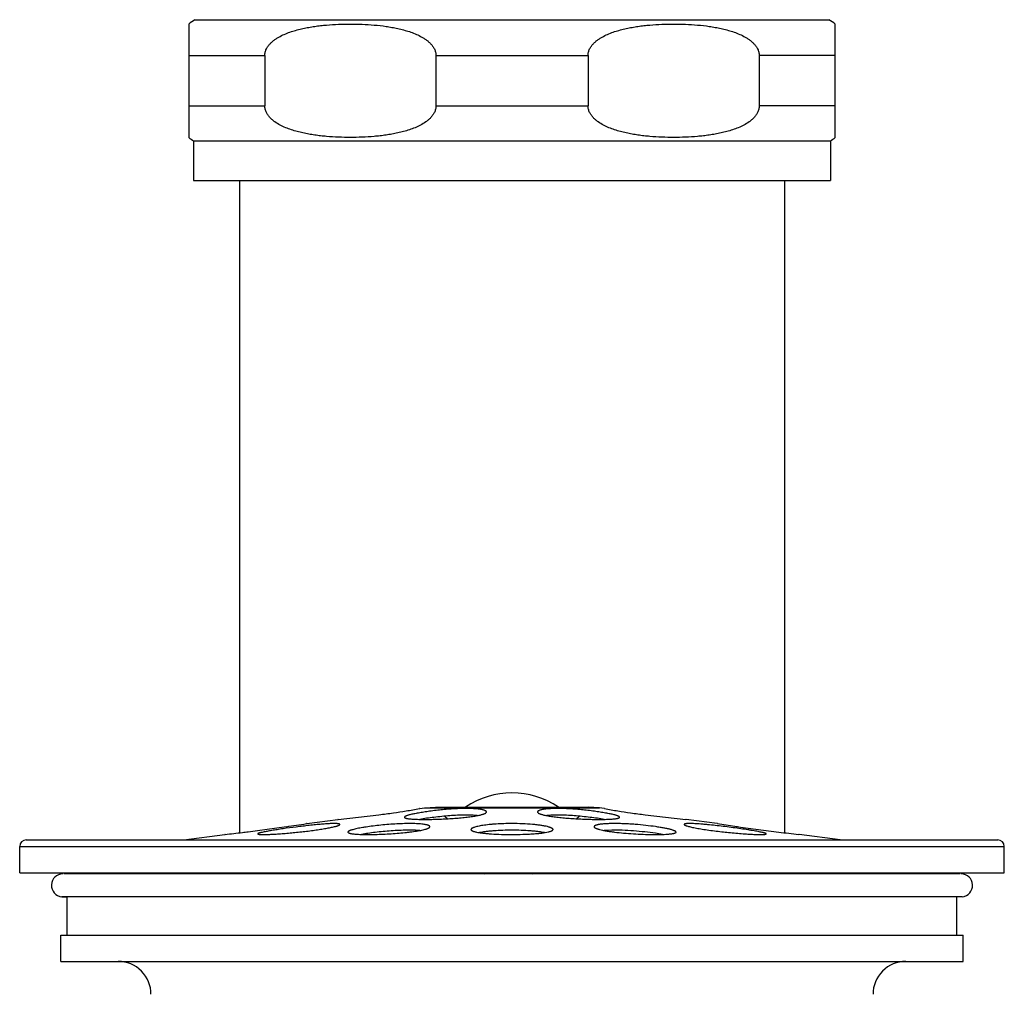
# Model space of a CAD drawing. Units: inches. Extents: x 0 to 11, y 0 to 8.5.
# Drawn here: x 4.7 to 5.4, y 3 to 3.8 of the extents above; entities that cross this region are included whole.
import ezdxf

# ---------------------------------------------------------------- set-up
doc = ezdxf.new("R2010")
doc.units = ezdxf.units.IN
doc.header["$LTSCALE"] = 0.605
doc.header["$MEASUREMENT"] = 0
doc.layers.get('0').update_dxf_attribs({"linetype": 'CONTINUOUS'})
doc.layers.add('ALL_FEATURES', color=7, linetype='CONTINUOUS')

msp = doc.modelspace()

# ---------------------------------------------------------------- linework, layer by layer
at = {"color": 7, "linetype": 'CONTINUOUS'}
for p, q in [((4.81979, 3.66344), (4.81979, 3.16667)), ((5.23479, 3.66344), (5.23479, 3.16667)), ((4.89488, 3.17686), (4.9259, 3.18038)), ((4.95692, 3.18513), (4.95715, 3.18517)), ((4.95715, 3.18517), (4.95692, 3.18513)), ((4.95715, 3.18517), (4.96068, 3.18564)), ((4.96068, 3.18564), (4.96894, 3.18619)), ((4.96068, 3.18564), (5.0939, 3.18564)), ((4.96894, 3.18619), (5.08564, 3.18619)), ((5.0939, 3.18564), (5.08564, 3.18619)), ((5.09743, 3.18517), (5.0939, 3.18564)), ((5.09766, 3.18513), (5.09743, 3.18517)), ((5.09766, 3.18513), (5.09743, 3.18517)), ((5.12868, 3.18038), (5.15971, 3.17686)), ((4.87104, 3.17369), (4.87074, 3.17364)), ((4.87104, 3.17369), (4.89465, 3.17684)), ((4.89487, 3.17686), (4.89465, 3.17684)), ((5.15993, 3.17684), (5.1597, 3.17686)), ((5.18354, 3.17369), (5.15993, 3.17684)), ((5.18384, 3.17364), (5.18354, 3.17369)), ((4.77729, 3.16119), (4.80854, 3.16536)), ((4.80883, 3.16539), (4.80854, 3.16536)), ((4.83334, 3.16835), (4.85542, 3.17133)), ((5.10334, 3.16863), (5.09757, 3.16839)), ((5.14194, 3.16544), (5.13667, 3.16628)), ((5.20126, 3.17103), (5.23042, 3.1672)), ((5.24604, 3.16536), (5.24575, 3.16539)), ((5.27729, 3.16119), (5.24604, 3.16536)), ((4.65729, 3.16119), (5.39729, 3.16119)), ((4.65229, 3.15619), (5.40229, 3.15619)), ((4.65229, 3.13619), (4.65229, 3.15619)), ((5.40229, 3.13619), (5.40229, 3.15619)), ((4.65229, 3.13619), (5.40229, 3.13619)), ((5.36858, 3.1354), (4.686, 3.1354)), ((4.81979, 3.13619), (4.81979, 3.1354)), ((5.00354, 3.13619), (5.00354, 3.1354)), ((5.0061, 3.1354), (5.01345, 3.13619)), ((5.04294, 3.1354), (5.04428, 3.1358)), ((5.04428, 3.1358), (5.04441, 3.13586)), ((5.04441, 3.13586), (5.04497, 3.13619)), ((5.04464, 3.1354), (5.04464, 3.136)), ((5.23479, 3.13619), (5.23479, 3.1354)), ((5.37014, 3.11793), (4.68444, 3.11793)), ((4.68444, 3.11793), (4.68844, 3.11758)), ((5.37014, 3.11793), (5.36614, 3.11758)), ((4.68354, 3.08869), (5.37104, 3.08869)), ((4.68354, 3.06869), (4.68354, 3.08869)), ((5.37104, 3.06869), (5.37104, 3.08869)), ((4.68354, 3.06869), (5.37104, 3.06869))]:
    msp.add_line(p, q, dxfattribs=at)
for centre, radius, start, end in [((5.02729, 3.13402), 0.063, 55.91475, 124.08526), ((4.71194, 4.17181), 1.01072, 278.16087, 279.04076), ((4.96824, 3.16618), 0.015, 48.27662, 60.76148), ((5.08634, 3.16618), 0.015, 119.23879, 131.72376), ((5.33207, 4.1026), 0.9407, 260.93288, 261.73906), ((4.56593, 5.28876), 2.13722, 276.52541, 276.87988), ((4.59536, 5.0426), 1.88931, 276.88799, 277.02084), ((4.61144, 4.9119), 1.75761, 277.02138, 277.25307), ((5.13661, 3.3751), 0.20974, 269.39869, 270.58497), ((5.23405, 3.58731), 0.42245, 263.62528, 263.96949), ((5.23529, 3.59904), 0.43424, 263.9697, 264.30368), ((5.3636, 4.31557), 1.156, 261.70926, 261.92738), ((5.47866, 5.2036), 2.05147, 263.04971, 263.48156), ((4.65729, 3.15619), 0.005, 90, 180), ((5.39729, 3.15619), 0.005, 0, 90), ((4.68521, 3.12665), 0.00875, 90, 265), ((5.36937, 3.12665), 0.00875, 275, 90), ((4.72729, 3.04369), 0.025, 359.98129, 90), ((5.32729, 3.04369), 0.025, 90, 180.01871)]:
    msp.add_arc(centre, radius, start, end, dxfattribs=at)
for points, knots in [([(4.9259, 3.18038), (4.92959, 3.18085), (4.93649, 3.18177), (4.94683, 3.18332), (4.95348, 3.18447), (4.95692, 3.18513)], [0, 0, 0, 0, 0.355331, 0.665503, 1, 1, 1, 1]), ([(4.94534, 3.17851), (4.94534, 3.1783), (4.94566, 3.17808), (4.946, 3.17793), (4.94629, 3.17783), (4.94663, 3.17774), (4.94701, 3.17764), (4.94745, 3.17756), (4.94813, 3.17744), (4.94909, 3.17731), (4.95039, 3.17718), (4.95186, 3.17708), (4.9535, 3.17699), (4.95529, 3.17692), (4.95723, 3.17687), (4.96006, 3.17683), (4.96385, 3.17684), (4.96863, 3.17694), (4.97362, 3.17712), (4.97869, 3.17737), (4.9837, 3.17771), (4.98851, 3.17811), (4.99301, 3.17858), (4.99706, 3.17911), (5.00011, 3.17961), (5.00225, 3.18004), (5.00321, 3.18026), (5.00366, 3.18038)], [0, 0, 0, 0, 0.010608, 0.014963, 0.0201, 0.026036, 0.032777, 0.040322, 0.04867, 0.067745, 0.089911, 0.115032, 0.142965, 0.173532, 0.206525, 0.241737, 0.317851, 0.399837, 0.485488, 0.572506, 0.658565, 0.741388, 0.818808, 0.888825, 0.94973, 0.976284, 1, 1, 1, 1]), ([(4.94953, 3.18038), (4.94921, 3.1803), (4.94861, 3.18014), (4.94776, 3.17989), (4.94704, 3.17964), (4.94644, 3.17941), (4.94598, 3.17918), (4.94567, 3.17899), (4.9455, 3.17883), (4.94541, 3.17872), (4.94536, 3.17862), (4.94534, 3.17855), (4.94534, 3.17851)], [0, 0, 0, 0, 0.211225, 0.398083, 0.559845, 0.695912, 0.806147, 0.891322, 0.925166, 0.953826, 0.978253, 1, 1, 1, 1]), ([(5.00784, 3.18253), (5.00784, 3.18259), (5.00782, 3.18271), (5.00774, 3.18287), (5.00761, 3.18304), (5.00742, 3.18319), (5.00719, 3.18335), (5.00678, 3.18356), (5.00614, 3.18381), (5.00522, 3.18408), (5.00411, 3.18432), (5.00282, 3.18455), (5.00134, 3.18474), (4.99971, 3.1849), (4.99722, 3.18508), (4.99378, 3.18519), (4.98933, 3.18517), (4.98454, 3.18499), (4.97955, 3.18466), (4.97448, 3.18422), (4.96948, 3.18368), (4.96467, 3.18308), (4.96018, 3.18243), (4.95614, 3.18176), (4.95263, 3.1811), (4.95049, 3.18062), (4.94953, 3.18038)], [0, 0, 0, 0, 0.002817, 0.005866, 0.009348, 0.013404, 0.018118, 0.023546, 0.036633, 0.052768, 0.071958, 0.094139, 0.119202, 0.147022, 0.177438, 0.245273, 0.320983, 0.402548, 0.487755, 0.574314, 0.659916, 0.742328, 0.819415, 0.889191, 0.949921, 1, 1, 1, 1]), ([(5.00078, 3.17975), (5.0001, 3.17982), (4.99867, 3.17994), (4.99555, 3.18011), (4.99123, 3.18016), (4.98568, 3.18001), (4.9798, 3.17964), (4.9738, 3.17911), (4.96792, 3.17846), (4.96238, 3.17772), (4.95882, 3.17716), (4.95713, 3.17688)], [0, 0, 0, 0, 0.046758, 0.098258, 0.213632, 0.341868, 0.478094, 0.617126, 0.753752, 0.882946, 1, 1, 1, 1]), ([(5.00366, 3.18038), (5.00398, 3.18046), (5.00459, 3.18063), (5.00543, 3.18089), (5.00615, 3.18116), (5.00675, 3.18142), (5.00722, 3.18169), (5.00752, 3.18193), (5.00769, 3.18212), (5.00778, 3.18226), (5.00783, 3.1824), (5.00784, 3.18249), (5.00784, 3.18253)], [0, 0, 0, 0, 0.204023, 0.385, 0.542437, 0.676046, 0.786124, 0.874053, 0.910653, 0.943133, 0.972469, 1, 1, 1, 1]), ([(5.10505, 3.18038), (5.10409, 3.18062), (5.10195, 3.1811), (5.09845, 3.18176), (5.0944, 3.18243), (5.08991, 3.18308), (5.0851, 3.18368), (5.0801, 3.18422), (5.07503, 3.18466), (5.07004, 3.18499), (5.06525, 3.18517), (5.0608, 3.18519), (5.05736, 3.18508), (5.05487, 3.1849), (5.05324, 3.18474), (5.05176, 3.18455), (5.05047, 3.18432), (5.04936, 3.18408), (5.04844, 3.18381), (5.0478, 3.18356), (5.04739, 3.18335), (5.04716, 3.18319), (5.04697, 3.18304), (5.04684, 3.18287), (5.04676, 3.18271), (5.04674, 3.18259), (5.04674, 3.18253)], [0, 0, 0, 0, 0.050079, 0.110809, 0.180586, 0.257673, 0.340086, 0.42569, 0.512249, 0.597458, 0.679023, 0.754733, 0.822567, 0.852982, 0.880801, 0.905863, 0.928044, 0.947233, 0.963368, 0.976455, 0.981882, 0.986596, 0.990652, 0.994135, 0.997183, 1, 1, 1, 1]), ([(5.04674, 3.18253), (5.04674, 3.18249), (5.04675, 3.1824), (5.0468, 3.18226), (5.04689, 3.18212), (5.04706, 3.18193), (5.04736, 3.18169), (5.04783, 3.18142), (5.04843, 3.18116), (5.04915, 3.18089), (5.05, 3.18063), (5.0506, 3.18046), (5.05092, 3.18038)], [0, 0, 0, 0, 0.027531, 0.056867, 0.089346, 0.125947, 0.213876, 0.323953, 0.457563, 0.614999, 0.795977, 1, 1, 1, 1]), ([(5.05092, 3.18038), (5.05137, 3.18026), (5.05233, 3.18004), (5.05447, 3.17961), (5.05752, 3.17911), (5.06158, 3.17858), (5.06607, 3.17811), (5.07088, 3.17771), (5.07589, 3.17737), (5.08096, 3.17712), (5.08595, 3.17694), (5.09073, 3.17684), (5.09452, 3.17683), (5.09735, 3.17687), (5.09929, 3.17692), (5.10109, 3.17699), (5.10272, 3.17708), (5.10419, 3.17718), (5.10549, 3.17731), (5.10645, 3.17744), (5.10713, 3.17756), (5.10757, 3.17764), (5.10795, 3.17774), (5.10829, 3.17783), (5.10858, 3.17793), (5.10892, 3.17808), (5.10924, 3.1783), (5.10924, 3.17851)], [0, 0, 0, 0, 0.023716, 0.05027, 0.111176, 0.181193, 0.258614, 0.341438, 0.427498, 0.514517, 0.600168, 0.682153, 0.758267, 0.793478, 0.826472, 0.857037, 0.884971, 0.910091, 0.932256, 0.951331, 0.959679, 0.967224, 0.973965, 0.979901, 0.985037, 0.989392, 1, 1, 1, 1]), ([(5.09745, 3.17688), (5.09576, 3.17716), (5.09221, 3.17772), (5.08666, 3.17846), (5.08078, 3.17911), (5.07478, 3.17964), (5.0689, 3.18001), (5.06335, 3.18016), (5.05903, 3.18011), (5.05592, 3.17994), (5.05448, 3.17982), (5.0538, 3.17975)], [0, 0, 0, 0, 0.117052, 0.246247, 0.382874, 0.521909, 0.658136, 0.786372, 0.901745, 0.953244, 1, 1, 1, 1]), ([(5.09766, 3.18513), (5.1011, 3.18447), (5.10775, 3.18332), (5.1181, 3.18177), (5.125, 3.18085), (5.12868, 3.18038)], [0, 0, 0, 0, 0.334686, 0.644791, 1, 1, 1, 1]), ([(5.10924, 3.17851), (5.10924, 3.17855), (5.10922, 3.17862), (5.10917, 3.17872), (5.10908, 3.17883), (5.10891, 3.17899), (5.1086, 3.17918), (5.10814, 3.17941), (5.10754, 3.17964), (5.10682, 3.17989), (5.10598, 3.18014), (5.10537, 3.1803), (5.10505, 3.18038)], [0, 0, 0, 0, 0.021747, 0.046174, 0.074833, 0.108677, 0.193852, 0.304086, 0.440152, 0.601914, 0.788773, 1, 1, 1, 1]), ([(4.89616, 3.17303), (4.89616, 3.17307), (4.89614, 3.17314), (4.89605, 3.17323), (4.89591, 3.17331), (4.89573, 3.17338), (4.89549, 3.17345), (4.8952, 3.17351), (4.89486, 3.17356), (4.89431, 3.17362), (4.8935, 3.17367), (4.89238, 3.1737), (4.89108, 3.17369), (4.8896, 3.17365), (4.88795, 3.17358), (4.88615, 3.17347), (4.88421, 3.17334), (4.88137, 3.17311), (4.87758, 3.17276), (4.87281, 3.17226), (4.86783, 3.17169), (4.86117, 3.17086), (4.85467, 3.16999), (4.84852, 3.16907), (4.84447, 3.16843), (4.84096, 3.16782), (4.83881, 3.16741), (4.83785, 3.1672)], [0, 0, 0, 0, 0.001689, 0.003708, 0.006333, 0.009691, 0.013844, 0.01882, 0.024628, 0.031268, 0.04703, 0.066054, 0.088229, 0.113409, 0.141438, 0.172123, 0.205249, 0.240595, 0.316952, 0.399114, 0.484871, 0.571954, 0.741011, 0.818595, 0.8888, 0.94983, 1, 1, 1, 1]), ([(4.89197, 3.17133), (4.89229, 3.17141), (4.8929, 3.17156), (4.89374, 3.1718), (4.89446, 3.17203), (4.89506, 3.17225), (4.89552, 3.17246), (4.89583, 3.17263), (4.89601, 3.17277), (4.89611, 3.17287), (4.89616, 3.17297), (4.89616, 3.17303)], [0, 0, 0, 0, 0.215146, 0.405272, 0.569537, 0.707188, 0.817853, 0.901905, 0.93438, 0.960969, 1, 1, 1, 1]), ([(4.96479, 3.17133), (4.96479, 3.17139), (4.96476, 3.17153), (4.96464, 3.17172), (4.96444, 3.1719), (4.96418, 3.17207), (4.96384, 3.17223), (4.96343, 3.17239), (4.96295, 3.17255), (4.96217, 3.17275), (4.96102, 3.17298), (4.95945, 3.1732), (4.95762, 3.17339), (4.95556, 3.17354), (4.95328, 3.17364), (4.95081, 3.17369), (4.94817, 3.1737), (4.9444, 3.17364), (4.93946, 3.17345), (4.93343, 3.17305), (4.9274, 3.17251), (4.92163, 3.17185), (4.91707, 3.17122), (4.91371, 3.17068), (4.91146, 3.17028), (4.90942, 3.16987), (4.90761, 3.16947), (4.90604, 3.16907), (4.9049, 3.16874), (4.90413, 3.16846), (4.90365, 3.16827), (4.90324, 3.16809), (4.9029, 3.16791), (4.90264, 3.16773), (4.90245, 3.16756), (4.90232, 3.16738), (4.90229, 3.16726), (4.90229, 3.1672)], [0, 0, 0, 0, 0.002998, 0.006369, 0.010419, 0.015324, 0.021182, 0.028045, 0.035935, 0.044856, 0.06578, 0.090736, 0.119534, 0.151947, 0.187686, 0.226418, 0.267786, 0.311383, 0.403564, 0.499377, 0.595127, 0.687179, 0.772096, 0.810887, 0.846759, 0.879384, 0.90847, 0.933771, 0.955071, 0.964177, 0.972239, 0.97925, 0.985218, 0.990172, 0.994177, 0.997363, 1, 1, 1, 1]), ([(5.02729, 3.17369), (5.02525, 3.17369), (5.02124, 3.17363), (5.01631, 3.1734), (5.01255, 3.17312), (5.00993, 3.17287), (5.00747, 3.1726), (5.00521, 3.17229), (5.00316, 3.17195), (5.00135, 3.1716), (4.99978, 3.17123), (4.99864, 3.17089), (4.99787, 3.17061), (4.99739, 3.17041), (4.99699, 3.17021), (4.99665, 3.17001), (4.99638, 3.16981), (4.99619, 3.1696), (4.99607, 3.1694), (4.99604, 3.16925), (4.99604, 3.16918)], [0, 0, 0, 0, 0.190799, 0.374275, 0.461005, 0.543329, 0.620492, 0.691769, 0.756553, 0.814285, 0.864511, 0.906885, 0.925052, 0.941197, 0.955335, 0.967508, 0.977801, 0.986392, 0.993609, 1, 1, 1, 1]), ([(5.05435, 3.17133), (5.05361, 3.17151), (5.05196, 3.17186), (5.04929, 3.17231), (5.04624, 3.17271), (5.04157, 3.17318), (5.03522, 3.17358), (5.03, 3.17369), (5.02729, 3.17369)], [0, 0, 0, 0, 0.084996, 0.185095, 0.298707, 0.424106, 0.701873, 1, 1, 1, 1]), ([(5.13667, 3.17133), (5.13417, 3.17169), (5.12898, 3.17233), (5.12241, 3.17295), (5.11702, 3.17332), (5.11302, 3.17353), (5.10916, 3.17366), (5.10551, 3.17371), (5.10211, 3.17367), (5.09905, 3.17355), (5.09673, 3.17337), (5.09507, 3.17319), (5.094, 3.17304), (5.09303, 3.17288), (5.09219, 3.1727), (5.09147, 3.1725), (5.09088, 3.1723), (5.09041, 3.17208), (5.09011, 3.17188), (5.08994, 3.17171), (5.08985, 3.17158), (5.0898, 3.17146), (5.08979, 3.17137), (5.08979, 3.17133)], [0, 0, 0, 0, 0.159201, 0.32985, 0.415928, 0.500547, 0.582247, 0.659612, 0.731324, 0.796159, 0.853071, 0.878266, 0.901166, 0.921701, 0.939808, 0.955449, 0.968632, 0.979408, 0.987912, 0.991419, 0.99452, 0.99733, 1, 1, 1, 1]), ([(5.18967, 3.17133), (5.18765, 3.17158), (5.18368, 3.17205), (5.17878, 3.17258), (5.17503, 3.17295), (5.17241, 3.17318), (5.16995, 3.17337), (5.16768, 3.17352), (5.16562, 3.17363), (5.16379, 3.17369), (5.16242, 3.1737), (5.16145, 3.17368), (5.16083, 3.17365), (5.16027, 3.17362), (5.15979, 3.17357), (5.15938, 3.17351), (5.15904, 3.17344), (5.15878, 3.17336), (5.1586, 3.17328), (5.15851, 3.1732), (5.15846, 3.17315), (5.15843, 3.17309), (5.15842, 3.17305), (5.15842, 3.17303)], [0, 0, 0, 0, 0.193757, 0.38029, 0.46852, 0.552276, 0.630747, 0.703133, 0.768727, 0.826895, 0.877066, 0.899019, 0.918817, 0.936416, 0.951789, 0.964932, 0.975854, 0.984594, 0.991255, 0.993891, 0.996145, 0.998129, 1, 1, 1, 1]), ([(5.15842, 3.17303), (5.15842, 3.17294), (5.15854, 3.17279), (5.15874, 3.17264), (5.15898, 3.1725), (5.15929, 3.17236), (5.15966, 3.1722), (5.16009, 3.17205), (5.1608, 3.17181), (5.16183, 3.17152), (5.16326, 3.17116), (5.16491, 3.17079), (5.16752, 3.17026), (5.17123, 3.16961), (5.17614, 3.16886), (5.18151, 3.16813), (5.18524, 3.16769), (5.18715, 3.16748)], [0, 0, 0, 0, 0.009456, 0.01679, 0.026158, 0.037631, 0.051232, 0.066961, 0.084807, 0.126733, 0.176681, 0.234268, 0.299019, 0.447801, 0.618069, 0.804179, 1, 1, 1, 1]), ([(4.83366, 3.16584), (4.83366, 3.16582), (4.83368, 3.16577), (4.83372, 3.16573), (4.83379, 3.16569), (4.83391, 3.16563), (4.8341, 3.16558), (4.83433, 3.16553), (4.83462, 3.16549), (4.83496, 3.16545), (4.83551, 3.16541), (4.83632, 3.16537), (4.83744, 3.16536), (4.83874, 3.16536), (4.84082, 3.1654), (4.84381, 3.16551), (4.8478, 3.16573), (4.85224, 3.16604), (4.85702, 3.16643), (4.862, 3.1669), (4.86706, 3.16742), (4.87205, 3.16801), (4.87685, 3.16863), (4.88133, 3.16929), (4.88537, 3.16996), (4.88888, 3.17062), (4.89101, 3.17109), (4.89197, 3.17133)], [0, 0, 0, 0, 0.001299, 0.002101, 0.003057, 0.005512, 0.008765, 0.012852, 0.017788, 0.023574, 0.030205, 0.045971, 0.065013, 0.08721, 0.112412, 0.171162, 0.239668, 0.316076, 0.398314, 0.484166, 0.571347, 0.657555, 0.740546, 0.818174, 0.888438, 0.94959, 1, 1, 1, 1]), ([(4.83785, 3.1672), (4.83724, 3.16708), (4.8364, 3.16689), (4.83536, 3.16662), (4.83477, 3.16644), (4.83435, 3.1663), (4.83409, 3.16619), (4.83394, 3.16611), (4.83382, 3.16604), (4.83372, 3.16597), (4.83366, 3.16589), (4.83366, 3.16584)], [0, 0, 0, 0, 0.414357, 0.581351, 0.720379, 0.83092, 0.875542, 0.913143, 0.943875, 0.968059, 1, 1, 1, 1]), ([(4.90229, 3.1672), (4.90229, 3.16715), (4.90232, 3.16703), (4.90245, 3.16687), (4.90264, 3.16673), (4.90291, 3.16659), (4.90325, 3.16646), (4.90366, 3.16633), (4.90414, 3.16621), (4.90492, 3.16605), (4.90607, 3.16588), (4.90765, 3.16571), (4.90947, 3.16558), (4.91154, 3.16547), (4.91381, 3.1654), (4.91628, 3.16536), (4.91892, 3.16536), (4.92269, 3.1654), (4.92762, 3.16554), (4.93366, 3.16583), (4.93969, 3.16624), (4.94459, 3.16669), (4.94834, 3.1671), (4.95095, 3.16742), (4.95339, 3.16777), (4.95565, 3.16813), (4.95769, 3.16851), (4.95949, 3.1689), (4.96106, 3.16929), (4.96219, 3.16964), (4.96296, 3.16992), (4.96344, 3.17012), (4.96385, 3.17032), (4.96418, 3.17052), (4.96445, 3.17072), (4.96464, 3.17092), (4.96476, 3.17112), (4.96479, 3.17126), (4.96479, 3.17133)], [0, 0, 0, 0, 0.002556, 0.005536, 0.009271, 0.01393, 0.019597, 0.026313, 0.034091, 0.042929, 0.063755, 0.088679, 0.117487, 0.149938, 0.185728, 0.224518, 0.265944, 0.309597, 0.401889, 0.497814, 0.593669, 0.685791, 0.729357, 0.770718, 0.809486, 0.845321, 0.8779, 0.906946, 0.932228, 0.953551, 0.962694, 0.970817, 0.97792, 0.98402, 0.989159, 0.993416, 0.996941, 1, 1, 1, 1]), ([(4.957, 3.16839), (4.95629, 3.16844), (4.95478, 3.16853), (4.95151, 3.16865), (4.94703, 3.16866), (4.9413, 3.16849), (4.93527, 3.16814), (4.92918, 3.16764), (4.92328, 3.16701), (4.91778, 3.16629), (4.91428, 3.16573), (4.91263, 3.16544)], [0, 0, 0, 0, 0.048529, 0.10172, 0.220051, 0.350421, 0.487708, 0.626536, 0.76154, 0.887595, 1, 1, 1, 1]), ([(4.99604, 3.16918), (4.99604, 3.16914), (4.99605, 3.16904), (4.9961, 3.16891), (4.99619, 3.16877), (4.99636, 3.16859), (4.99666, 3.16836), (4.99713, 3.16811), (4.99773, 3.16787), (4.99845, 3.16764), (4.9993, 3.16741), (4.9999, 3.16727), (5.00023, 3.1672)], [0, 0, 0, 0, 0.027972, 0.057437, 0.089816, 0.126174, 0.213444, 0.322916, 0.456163, 0.613625, 0.795061, 1, 1, 1, 1]), ([(5.00023, 3.1672), (5.00098, 3.16704), (5.00262, 3.16675), (5.0053, 3.1664), (5.00835, 3.16609), (5.01302, 3.16573), (5.01937, 3.16543), (5.02459, 3.16536), (5.02729, 3.16536)], [0, 0, 0, 0, 0.084672, 0.184599, 0.298165, 0.423612, 0.701612, 1, 1, 1, 1]), ([(5.02729, 3.16865), (5.02492, 3.16865), (5.02032, 3.16856), (5.01468, 3.16825), (5.01044, 3.16789), (5.00757, 3.16757), (5.00496, 3.16721), (5.00332, 3.16693), (5.00254, 3.16678)], [0, 0, 0, 0, 0.285613, 0.556374, 0.681791, 0.798474, 0.904955, 1, 1, 1, 1]), ([(5.05204, 3.16678), (5.05126, 3.16693), (5.04962, 3.16721), (5.04701, 3.16757), (5.04414, 3.16789), (5.0399, 3.16825), (5.03426, 3.16856), (5.02966, 3.16865), (5.02729, 3.16865)], [0, 0, 0, 0, 0.095082, 0.201569, 0.318233, 0.443665, 0.714395, 1, 1, 1, 1]), ([(5.02729, 3.16536), (5.03008, 3.16536), (5.03421, 3.16542), (5.03958, 3.16564), (5.04332, 3.16586), (5.04676, 3.16613), (5.04985, 3.16646), (5.05253, 3.16684), (5.05416, 3.16715), (5.05489, 3.16732)], [0, 0, 0, 0, 0.302181, 0.446325, 0.582303, 0.70773, 0.820361, 0.918309, 1, 1, 1, 1]), ([(5.05854, 3.16918), (5.05854, 3.16923), (5.05853, 3.16932), (5.05848, 3.16946), (5.05839, 3.16959), (5.05822, 3.16979), (5.05792, 3.17003), (5.05745, 3.17029), (5.05685, 3.17056), (5.05613, 3.17082), (5.05528, 3.17109), (5.05468, 3.17125), (5.05435, 3.17133)], [0, 0, 0, 0, 0.027773, 0.057286, 0.089885, 0.126559, 0.214528, 0.324542, 0.458019, 0.615312, 0.796138, 1, 1, 1, 1]), ([(5.05489, 3.16732), (5.05517, 3.16739), (5.0557, 3.16752), (5.05644, 3.16773), (5.05707, 3.16796), (5.05759, 3.16818), (5.058, 3.16842), (5.0583, 3.16866), (5.05849, 3.16891), (5.05854, 3.1691), (5.05854, 3.16918)], [0, 0, 0, 0, 0.203467, 0.383311, 0.539384, 0.671882, 0.781448, 0.869656, 0.940125, 1, 1, 1, 1]), ([(5.08979, 3.17133), (5.08979, 3.17128), (5.0898, 3.17119), (5.08986, 3.17106), (5.08994, 3.17093), (5.09011, 3.17074), (5.09042, 3.17051), (5.09088, 3.17024), (5.09148, 3.16997), (5.0922, 3.1697), (5.09304, 3.16944), (5.0944, 3.16906), (5.09637, 3.16861), (5.09906, 3.1681), (5.10212, 3.16763), (5.10428, 3.16734), (5.10542, 3.1672)], [0, 0, 0, 0, 0.007833, 0.016259, 0.025679, 0.036378, 0.062269, 0.094814, 0.13436, 0.181017, 0.234721, 0.29534, 0.436596, 0.60291, 0.791876, 1, 1, 1, 1]), ([(5.13667, 3.16628), (5.13397, 3.16667), (5.12838, 3.16736), (5.11989, 3.16813), (5.11274, 3.16852), (5.10723, 3.16865), (5.10461, 3.16865), (5.10334, 3.16863)], [0, 0, 0, 0, 0.244159, 0.505728, 0.764495, 0.886386, 1, 1, 1, 1]), ([(5.10542, 3.1672), (5.10771, 3.16692), (5.11249, 3.16643), (5.11977, 3.16589), (5.12714, 3.16552), (5.13203, 3.1654), (5.13441, 3.16537)], [0, 0, 0, 0, 0.238916, 0.495056, 0.753756, 1, 1, 1, 1]), ([(5.15229, 3.1672), (5.15229, 3.16738), (5.15211, 3.16759), (5.15187, 3.16778), (5.1516, 3.16795), (5.15119, 3.16816), (5.15059, 3.16841), (5.14987, 3.16867), (5.14903, 3.16893), (5.14806, 3.1692), (5.14698, 3.16946), (5.14533, 3.16984), (5.14302, 3.1703), (5.13996, 3.17083), (5.1378, 3.17116), (5.13667, 3.17133)], [0, 0, 0, 0, 0.032045, 0.043727, 0.057115, 0.089218, 0.128614, 0.175346, 0.229296, 0.290291, 0.358137, 0.432591, 0.600167, 0.790493, 1, 1, 1, 1]), ([(5.13876, 3.16537), (5.13975, 3.16538), (5.14164, 3.16542), (5.14431, 3.16553), (5.14632, 3.16566), (5.14775, 3.1658), (5.14868, 3.16591), (5.14951, 3.16603), (5.15023, 3.16616), (5.15085, 3.16631), (5.15135, 3.16646), (5.15175, 3.16662), (5.15202, 3.16678), (5.15216, 3.16691), (5.15223, 3.167), (5.15228, 3.1671), (5.15229, 3.16717), (5.15229, 3.1672)], [0, 0, 0, 0, 0.214225, 0.406689, 0.574696, 0.648788, 0.715971, 0.776042, 0.828826, 0.874245, 0.912313, 0.94315, 0.967122, 0.976831, 0.985294, 0.992856, 1, 1, 1, 1]), ([(5.22092, 3.16584), (5.22092, 3.16587), (5.22089, 3.16593), (5.22083, 3.16599), (5.22073, 3.16606), (5.22056, 3.16616), (5.22029, 3.16627), (5.21995, 3.16639), (5.21954, 3.16652), (5.21906, 3.16666), (5.21827, 3.16686), (5.21712, 3.16712), (5.21555, 3.16745), (5.21372, 3.1678), (5.21167, 3.16816), (5.2094, 3.16854), (5.20603, 3.16908), (5.20146, 3.16976), (5.19568, 3.17056), (5.1917, 3.17107), (5.18967, 3.17133)], [0, 0, 0, 0, 0.003167, 0.005322, 0.007959, 0.014816, 0.023885, 0.035199, 0.048759, 0.064551, 0.082553, 0.125015, 0.175734, 0.234255, 0.300002, 0.372354, 0.450625, 0.621847, 0.807348, 1, 1, 1, 1]), ([(5.19219, 3.16694), (5.19409, 3.16675), (5.1978, 3.16641), (5.20317, 3.16598), (5.20808, 3.16565), (5.21236, 3.16544), (5.21546, 3.16536), (5.21732, 3.16536), (5.21819, 3.16538), (5.21875, 3.1654), (5.21925, 3.16542), (5.21969, 3.16546), (5.22006, 3.1655), (5.22036, 3.16555), (5.2206, 3.16561), (5.22075, 3.16567), (5.22084, 3.16572), (5.22089, 3.16576), (5.22091, 3.1658), (5.22092, 3.16583), (5.22092, 3.16584)], [0, 0, 0, 0, 0.1985, 0.387076, 0.559303, 0.709193, 0.831484, 0.880916, 0.902519, 0.921983, 0.939265, 0.954341, 0.9672, 0.977838, 0.986269, 0.992554, 0.99495, 0.996912, 0.998539, 1, 1, 1, 1])]:
    msp.add_open_spline(points, degree=3, knots=knots, dxfattribs=at)
at = {"layer": 'ALL_FEATURES', "color": 7, "linetype": 'CONTINUOUS'}
for p, q in [((4.78104, 3.7825), (4.78104, 3.69612)), ((4.78583, 3.78579), (5.26876, 3.78579)), ((5.27354, 3.69612), (5.27354, 3.7825)), ((4.78104, 3.75849), (4.83897, 3.75849)), ((4.83897, 3.75849), (4.83897, 3.72013)), ((4.96936, 3.75849), (5.08522, 3.75849)), ((4.96936, 3.75849), (4.96936, 3.72013)), ((5.08522, 3.75849), (5.08522, 3.72013)), ((5.27354, 3.75849), (5.21561, 3.75849)), ((5.21561, 3.75849), (5.21561, 3.72013)), ((4.78104, 3.72013), (4.83897, 3.72013)), ((4.96936, 3.72013), (5.08522, 3.72013)), ((5.27354, 3.72013), (5.21561, 3.72013)), ((4.78479, 3.69344), (5.26979, 3.69344)), ((4.78479, 3.69344), (4.78479, 3.66344)), ((5.26979, 3.69344), (5.26979, 3.66344)), ((4.78479, 3.66344), (5.26979, 3.66344)), ((4.68854, 3.08869), (4.68854, 3.11757)), ((5.36604, 3.08869), (5.36604, 3.11757))]:
    msp.add_line(p, q, dxfattribs=at)
for centre, start, end in [((4.80104, 3.75849), 119.13541, 129.79182), ((5.25354, 3.75849), 50.20818, 60.86459), ((4.80104, 3.72013), 230.20818, 238.66775), ((5.25354, 3.72013), 301.33225, 309.79182)]:
    msp.add_arc(centre, 0.03125, start, end, dxfattribs=at)
for points, knots in [([(4.83897, 3.75849), (4.83897, 3.75936), (4.83919, 3.7611), (4.84009, 3.76351), (4.84141, 3.76567), (4.843, 3.76755), (4.84477, 3.76921), (4.84666, 3.77067), (4.84864, 3.77196), (4.85135, 3.7735), (4.85486, 3.77513), (4.85919, 3.77672), (4.86359, 3.77803), (4.86803, 3.77911), (4.8725, 3.78), (4.877, 3.78072), (4.88151, 3.7813), (4.88754, 3.7819), (4.89509, 3.78238), (4.90417, 3.78256), (4.91324, 3.78238), (4.92231, 3.78181), (4.92984, 3.78096), (4.93583, 3.78), (4.9403, 3.77911), (4.94474, 3.77803), (4.94914, 3.77672), (4.95347, 3.77513), (4.95698, 3.7735), (4.95969, 3.77196), (4.96167, 3.77067), (4.96356, 3.76921), (4.96533, 3.76755), (4.96692, 3.76567), (4.96824, 3.76351), (4.96914, 3.7611), (4.96936, 3.75936), (4.96936, 3.75849)], [0, 0, 0, 0, 0.017556, 0.03482, 0.051687, 0.068197, 0.084426, 0.100442, 0.116299, 0.132033, 0.163229, 0.19419, 0.224999, 0.255705, 0.286342, 0.316929, 0.347482, 0.378011, 0.439021, 0.500002, 0.560984, 0.621994, 0.68307, 0.713658, 0.744294, 0.775001, 0.805809, 0.83677, 0.867967, 0.883701, 0.899557, 0.915574, 0.931803, 0.948313, 0.96518, 0.982444, 1, 1, 1, 1]), ([(5.08522, 3.75849), (5.08522, 3.75936), (5.08544, 3.7611), (5.08634, 3.76351), (5.08766, 3.76567), (5.08925, 3.76755), (5.09102, 3.76921), (5.09291, 3.77067), (5.09489, 3.77196), (5.0976, 3.7735), (5.10111, 3.77513), (5.10544, 3.77672), (5.10984, 3.77803), (5.11428, 3.77911), (5.11876, 3.78), (5.12325, 3.78072), (5.12776, 3.7813), (5.13379, 3.7819), (5.14134, 3.78238), (5.15042, 3.78256), (5.15949, 3.78238), (5.16856, 3.78181), (5.17609, 3.78096), (5.18208, 3.78), (5.18655, 3.77911), (5.19099, 3.77803), (5.19539, 3.77672), (5.19972, 3.77513), (5.20323, 3.7735), (5.20594, 3.77196), (5.20792, 3.77067), (5.20981, 3.76921), (5.21158, 3.76755), (5.21317, 3.76567), (5.21449, 3.76351), (5.21539, 3.7611), (5.21561, 3.75936), (5.21561, 3.75849)], [0, 0, 0, 0, 0.017556, 0.03482, 0.051687, 0.068197, 0.084426, 0.100443, 0.116299, 0.132033, 0.16323, 0.194191, 0.224999, 0.255706, 0.286342, 0.316929, 0.347482, 0.378011, 0.439021, 0.500002, 0.560984, 0.621994, 0.68307, 0.713658, 0.744294, 0.775, 0.805809, 0.83677, 0.867966, 0.883701, 0.899557, 0.915574, 0.931803, 0.948312, 0.96518, 0.982443, 1, 1, 1, 1]), ([(4.96936, 3.72013), (4.96936, 3.7197), (4.9693, 3.71882), (4.96906, 3.71754), (4.96868, 3.7163), (4.96817, 3.71512), (4.96756, 3.71401), (4.96664, 3.71263), (4.96532, 3.71106), (4.96355, 3.70941), (4.96104, 3.70747), (4.95768, 3.70545), (4.95346, 3.70349), (4.94913, 3.7019), (4.94473, 3.70059), (4.94029, 3.69951), (4.93582, 3.69863), (4.93132, 3.69791), (4.92681, 3.69733), (4.92079, 3.69672), (4.91324, 3.69625), (4.90417, 3.69606), (4.89509, 3.69625), (4.88754, 3.69672), (4.88152, 3.69733), (4.87701, 3.69791), (4.87251, 3.69863), (4.86804, 3.69951), (4.8636, 3.70059), (4.8592, 3.7019), (4.85487, 3.70349), (4.85065, 3.70545), (4.84729, 3.70747), (4.84478, 3.70941), (4.84301, 3.71106), (4.84169, 3.71263), (4.84077, 3.71401), (4.84016, 3.71512), (4.83965, 3.7163), (4.83927, 3.71754), (4.83903, 3.71882), (4.83897, 3.7197), (4.83897, 3.72013)], [0, 0, 0, 0, 0.008807, 0.017603, 0.02631, 0.034914, 0.043422, 0.051822, 0.068343, 0.084576, 0.100595, 0.132164, 0.163351, 0.194303, 0.225101, 0.255796, 0.286421, 0.316997, 0.347538, 0.378056, 0.439042, 0.5, 0.560958, 0.621944, 0.652461, 0.683003, 0.713579, 0.744204, 0.774899, 0.805698, 0.836649, 0.867836, 0.899406, 0.915425, 0.931658, 0.948178, 0.956578, 0.965086, 0.973689, 0.982397, 0.991193, 1, 1, 1, 1]), ([(5.21561, 3.72013), (5.21561, 3.7197), (5.21555, 3.71882), (5.21531, 3.71754), (5.21493, 3.7163), (5.21442, 3.71512), (5.21381, 3.71401), (5.21289, 3.71263), (5.21157, 3.71106), (5.2098, 3.70941), (5.20729, 3.70747), (5.20393, 3.70545), (5.19971, 3.70349), (5.19538, 3.7019), (5.19098, 3.70059), (5.18654, 3.69951), (5.18207, 3.69863), (5.17757, 3.69791), (5.17306, 3.69733), (5.16704, 3.69672), (5.15949, 3.69625), (5.15042, 3.69606), (5.14134, 3.69625), (5.13379, 3.69672), (5.12777, 3.69733), (5.12326, 3.69791), (5.11876, 3.69863), (5.11429, 3.69951), (5.10985, 3.70059), (5.10545, 3.7019), (5.10112, 3.70349), (5.0969, 3.70545), (5.09354, 3.70747), (5.09103, 3.70941), (5.08926, 3.71106), (5.08794, 3.71263), (5.08702, 3.71401), (5.08641, 3.71512), (5.0859, 3.7163), (5.08552, 3.71754), (5.08528, 3.71882), (5.08522, 3.7197), (5.08522, 3.72013)], [0, 0, 0, 0, 0.008807, 0.017602, 0.02631, 0.034914, 0.043422, 0.051822, 0.068342, 0.084575, 0.100594, 0.132164, 0.163351, 0.194302, 0.2251, 0.255796, 0.286421, 0.316997, 0.347538, 0.378056, 0.439041, 0.5, 0.560958, 0.621944, 0.652461, 0.683003, 0.713579, 0.744204, 0.7749, 0.805698, 0.836649, 0.867837, 0.899406, 0.915425, 0.931658, 0.948179, 0.956578, 0.965086, 0.97369, 0.982398, 0.991193, 1, 1, 1, 1])]:
    msp.add_open_spline(points, degree=3, knots=knots, dxfattribs=at)

doc.saveas('drawing.dxf')
